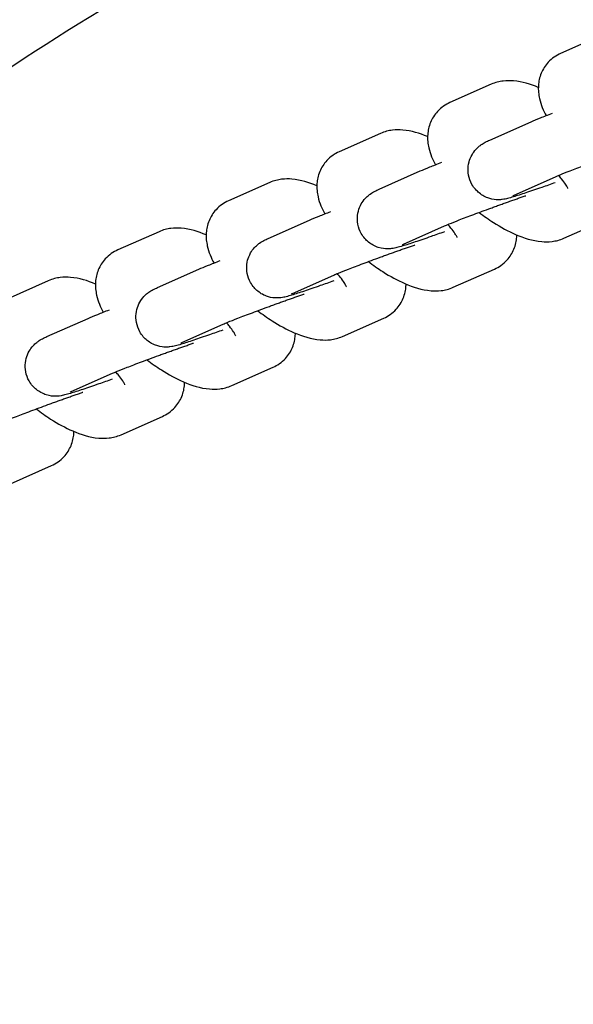
# Model space of a CAD drawing. Units: millimetres. Extents: x -17 to 8009, y 6 to 3928.
# Drawn here: x 3946 to 4001, y 1948 to 2047 of the extents above; entities that cross this region are included whole.
import ezdxf

# ---------------------------------------------------------------- set-up
doc = ezdxf.new("R2010")
doc.units = ezdxf.units.MM
doc.styles.get("Standard").update_dxf_attribs({"font": 'Square-721-BT.ttf'})
doc.dimstyles.new('OLCU', dxfattribs={"dimtxt": 300, "dimasz": 150, "dimexe": 0.18, "dimexo": 0.0625, "dimgap": 50, "dimtad": 1, "dimdec": 0, "dimlfac": 0.1, "dimrnd": 5, "dimzin": 0, "dimdsep": 46, "dimtxsty": 'Standard', "dimcen": 0.09, "dimse1": 1, "dimse2": 1, "dimadec": 0, "dimazin": 0, "dimtfac": 1, "dimtdec": 0, "dimtofl": 0, "dimtmove": 0, "dimatfit": 3, "dimfxl": 1, "dimtolj": 1, "dimtzin": 0, "dimarcsym": 0})

# ---------------------------------------------------------------- blocks, each defined once
blk = doc.blocks.new('*D15')
at = {"color": 0, "lineweight": -2, "transparency": 16777216}
blk.add_line((402.786, 3702.873), (7928.557, 3702.873), dxfattribs=at)
at = {"color": 0, "transparency": 16777216}
for points in [[(402.786, 3716.206), (402.786, 3689.54), (322.786, 3702.873)], [(7928.557, 3716.206), (7928.557, 3689.54), (8008.557, 3702.873)]]:
    blk.add_solid(points, dxfattribs=at)
at = {"layer": 'Defpoints', "color": 0, "transparency": 16777216}
for p in [(8008.557, 3702.873), (322.786, 1700.797), (8008.557, 1700.797)]:
    blk.add_point(p, dxfattribs=at)
at = {"color": 0, "transparency": 16777216, "insert": (4165.672, 3829.686), "char_height": 150, "attachment_point": 5}
blk.add_mtext('\\A1;770', dxfattribs=at)
blk = doc.blocks.new('*D16')
at = {"color": 0, "lineweight": -2, "transparency": 16777216}
blk.add_line((208.356, 3526.174), (208.356, 85.937), dxfattribs=at)
at = {"color": 0, "transparency": 16777216}
for points in [[(195.023, 3526.174), (221.69, 3526.174), (208.356, 3606.174)], [(195.023, 85.937), (221.69, 85.937), (208.356, 5.937)]]:
    blk.add_solid(points, dxfattribs=at)
at = {"layer": 'Defpoints', "color": 0, "transparency": 16777216}
for p in [(4723.143, 3606.174), (208.356, 5.937), (4723.143, 5.937)]:
    blk.add_point(p, dxfattribs=at)
at = {"color": 0, "transparency": 16777216, "insert": (81.442, 1806.055), "char_height": 150, "attachment_point": 5, "rotation": 90}
blk.add_mtext('\\A1;360', dxfattribs=at)

msp = doc.modelspace()

# ---------------------------------------------------------------- linework, layer by layer
for p, q in [((4004.112, 2045.115), (3999.99, 2043.287)), ((3993.054, 2040.21), (3988.933, 2038.382)), ((3992.912, 2034.634), (3997.034, 2036.462)), ((3981.996, 2035.306), (3977.875, 2033.478)), ((3981.854, 2029.73), (3985.976, 2031.557)), ((3995.345, 2029.149), (3999.466, 2030.977)), ((3970.939, 2030.402), (3966.817, 2028.574)), ((3970.797, 2024.825), (3974.918, 2026.653)), ((3984.287, 2024.245), (3988.409, 2026.073)), ((4000.324, 2024.846), (4004.445, 2026.674)), ((3959.881, 2025.497), (3955.759, 2023.669)), ((3959.739, 2019.921), (3963.86, 2021.749)), ((3973.229, 2019.34), (3977.351, 2021.168)), ((3989.266, 2019.942), (3993.387, 2021.77)), ((3948.823, 2020.593), (3944.702, 2018.765)), ((3948.681, 2015.016), (3952.803, 2016.844)), ((3962.172, 2014.436), (3966.293, 2016.264)), ((3978.208, 2015.038), (3982.33, 2016.866)), ((3951.114, 2009.532), (3955.235, 2011.36)), ((3967.15, 2010.133), (3971.272, 2011.961)), ((3956.093, 2005.229), (3960.214, 2007.057)), ((3945.035, 2000.325), (3949.156, 2002.153))]:
    msp.add_line(p, q)
for points, knots in [([(3918.338, 2021.392), (3928.673, 2030.552), (3939.522, 2038.561), (3962.422, 2052.88), (3974.543, 2059.112), (3992.966, 2067.037), (3999.093, 2069.426), (4005.269, 2071.621)], [0, 0, 0, 0, 5.709368, 5.709368, 11.704478, 11.704478, 14.645418, 14.645418, 14.645418, 14.645418]), ([(3999.99, 2043.287), (3999.562, 2043.097), (3999.118, 2042.8), (3998.453, 2042.08), (3998.212, 2041.695), (3997.882, 2040.891), (3997.799, 2040.478), (3997.738, 2039.608), (3997.792, 2039.175), (3998.025, 2038.137), (3998.264, 2037.597), (3998.547, 2037.082)], [1.5707963, 1.5707963, 1.5707963, 1.5707963, 1.7170885, 1.7170885, 1.836649, 1.836649, 1.9645227, 1.9645227, 2.1320742, 2.1320742, 2.412397, 2.412397, 2.412397, 2.412397]), ([(3997.763, 2039.888), (3996.967, 2040.223), (3996.183, 2040.475), (3994.953, 2040.577), (3994.614, 2040.579), (3993.875, 2040.489), (3993.472, 2040.396), (3993.054, 2040.21)], [7.1634151, 7.1634151, 7.1634151, 7.1634151, 7.5681967, 7.5681967, 7.7110892, 7.7110892, 7.8539816, 7.8539816, 7.8539816, 7.8539816]), ([(3988.933, 2038.382), (3988.504, 2038.192), (3988.06, 2037.896), (3987.395, 2037.175), (3987.155, 2036.79), (3986.824, 2035.987), (3986.742, 2035.573), (3986.68, 2034.704), (3986.734, 2034.271), (3986.967, 2033.233), (3987.206, 2032.693), (3987.489, 2032.177)], [1.5707963, 1.5707963, 1.5707963, 1.5707963, 1.7170885, 1.7170885, 1.836649, 1.836649, 1.9645227, 1.9645227, 2.1320742, 2.1320742, 2.412397, 2.412397, 2.412397, 2.412397]), ([(3997.034, 2036.462), (3997.297, 2036.579), (3997.61, 2036.708), (3998.334, 2036.999), (3998.731, 2037.155), (3999.168, 2037.323)], [4.712389, 4.712389, 4.712389, 4.712389, 5.0163783, 5.0163783, 5.2921795, 5.2921795, 5.2921795, 5.2921795]), ([(3986.705, 2034.984), (3985.909, 2035.319), (3985.125, 2035.571), (3983.896, 2035.672), (3983.556, 2035.675), (3982.817, 2035.585), (3982.415, 2035.492), (3981.996, 2035.306)], [7.1634151, 7.1634151, 7.1634151, 7.1634151, 7.5681967, 7.5681967, 7.7110892, 7.7110892, 7.8539816, 7.8539816, 7.8539816, 7.8539816]), ([(3999.44, 2030.387), (3998.982, 2030.224), (3998.534, 2030.066), (3997.528, 2029.716), (3996.99, 2029.532), (3996.03, 2029.212), (3995.615, 2029.078), (3995.06, 2028.91), (3994.88, 2028.857), (3994.617, 2028.792), (3994.544, 2028.774), (3994.376, 2028.74), (3994.29, 2028.723), (3994.049, 2028.695), (3993.926, 2028.679), (3993.514, 2028.69), (3993.285, 2028.686), (3992.689, 2028.879), (3992.518, 2028.944), (3992.179, 2029.129), (3992.025, 2029.227), (3991.615, 2029.559), (3991.346, 2029.848), (3990.981, 2030.498), (3990.863, 2030.819), (3990.744, 2031.451), (3990.741, 2031.756), (3990.805, 2032.339), (3990.883, 2032.598), (3991.083, 2033.1), (3991.209, 2033.296), (3991.487, 2033.684), (3991.618, 2033.809), (3991.862, 2034.036), (3991.958, 2034.105), (3992.127, 2034.225), (3992.192, 2034.266), (3992.339, 2034.355), (3992.405, 2034.39), (3992.633, 2034.509), (3992.761, 2034.567), (3992.912, 2034.634)], [2.961962, 2.961962, 2.961962, 2.961962, 3.202381, 3.202381, 3.529208, 3.529208, 3.866436, 3.866436, 4.077962, 4.077962, 4.156502, 4.156502, 4.221645, 4.221645, 4.268603, 4.268603, 4.30281, 4.30281, 4.313831, 4.313831, 4.321556, 4.321556, 4.333476, 4.333476, 4.342497, 4.342497, 4.351508, 4.351508, 4.362395, 4.362395, 4.37793, 4.37793, 4.402877, 4.402877, 4.43656, 4.43656, 4.475866, 4.475866, 4.538612, 4.538612, 4.712389, 4.712389, 4.712389, 4.712389]), ([(3999.466, 2030.977), (3999.57, 2031.023), (3999.73, 2031.091), (4000.197, 2031.283), (4000.537, 2031.418), (4001.357, 2031.737), (4001.848, 2031.925), (4002.916, 2032.326), (4003.495, 2032.541), (4004.231, 2032.809), (4004.379, 2032.863), (4004.676, 2032.971), (4004.826, 2033.025), (4005.125, 2033.133), (4005.274, 2033.187), (4005.569, 2033.292), (4005.714, 2033.344), (4006.002, 2033.446), (4006.145, 2033.497), (4006.428, 2033.597), (4006.569, 2033.646), (4006.846, 2033.743), (4006.982, 2033.791), (4007.248, 2033.883), (4007.377, 2033.928), (4007.522, 2033.978), (4007.542, 2033.984), (4007.561, 2033.991)], [4.712389, 4.712389, 4.712389, 4.712389, 4.921421, 4.921421, 5.20199, 5.20199, 5.50837, 5.50837, 5.82204, 5.82204, 5.900429, 5.900429, 5.979833, 5.979833, 6.059244, 6.059244, 6.137651, 6.137651, 6.215863, 6.215863, 6.295125, 6.295125, 6.374428, 6.374428, 6.452753, 6.452753, 6.464804, 6.464804, 6.464804, 6.464804]), ([(3977.875, 2033.478), (3977.446, 2033.288), (3977.002, 2032.992), (3976.337, 2032.271), (3976.097, 2031.886), (3975.766, 2031.083), (3975.684, 2030.669), (3975.622, 2029.799), (3975.676, 2029.366), (3975.909, 2028.328), (3976.149, 2027.789), (3976.432, 2027.273)], [1.5707963, 1.5707963, 1.5707963, 1.5707963, 1.7170885, 1.7170885, 1.836649, 1.836649, 1.9645227, 1.9645227, 2.1320742, 2.1320742, 2.412397, 2.412397, 2.412397, 2.412397]), ([(3985.976, 2031.557), (3986.24, 2031.674), (3986.552, 2031.804), (3987.276, 2032.095), (3987.673, 2032.25), (3988.111, 2032.419)], [4.712389, 4.712389, 4.712389, 4.712389, 5.0163783, 5.0163783, 5.2921795, 5.2921795, 5.2921795, 5.2921795]), ([(4000.715, 2029.813), (4000.715, 2029.813), (4000.715, 2029.813), (4000.713, 2029.818), (4000.698, 2029.857), (4000.631, 2029.992), (4000.571, 2030.099), (4000.387, 2030.38), (4000.253, 2030.565), (4000, 2030.878), (3999.9, 2030.996), (3999.792, 2031.116)], [5.3598271, 5.3598271, 5.3598271, 5.3598271, 5.3691858, 5.3691858, 5.5047556, 5.5047556, 5.6684889, 5.6684889, 5.8690758, 5.8690758, 5.9819929, 5.9819929, 5.9819929, 5.9819929]), ([(3975.648, 2030.079), (3974.852, 2030.414), (3974.067, 2030.667), (3972.838, 2030.768), (3972.498, 2030.77), (3971.76, 2030.68), (3971.357, 2030.587), (3970.939, 2030.402)], [7.1634151, 7.1634151, 7.1634151, 7.1634151, 7.5681967, 7.5681967, 7.7110892, 7.7110892, 7.8539816, 7.8539816, 7.8539816, 7.8539816]), ([(3988.383, 2025.483), (3987.924, 2025.319), (3987.476, 2025.161), (3986.47, 2024.811), (3985.932, 2024.627), (3984.972, 2024.307), (3984.557, 2024.174), (3984.002, 2024.005), (3983.822, 2023.953), (3983.559, 2023.887), (3983.486, 2023.87), (3983.318, 2023.836), (3983.232, 2023.819), (3982.991, 2023.79), (3982.868, 2023.774), (3982.456, 2023.786), (3982.227, 2023.781), (3981.631, 2023.974), (3981.46, 2024.04), (3981.122, 2024.225), (3980.968, 2024.323), (3980.558, 2024.655), (3980.288, 2024.944), (3979.923, 2025.593), (3979.806, 2025.915), (3979.687, 2026.546), (3979.683, 2026.852), (3979.747, 2027.434), (3979.825, 2027.694), (3980.025, 2028.196), (3980.151, 2028.391), (3980.429, 2028.78), (3980.56, 2028.905), (3980.805, 2029.131), (3980.9, 2029.201), (3981.069, 2029.321), (3981.135, 2029.362), (3981.282, 2029.45), (3981.348, 2029.486), (3981.575, 2029.605), (3981.704, 2029.663), (3981.854, 2029.73)], [2.961962, 2.961962, 2.961962, 2.961962, 3.202381, 3.202381, 3.529208, 3.529208, 3.866436, 3.866436, 4.077962, 4.077962, 4.156502, 4.156502, 4.221645, 4.221645, 4.268603, 4.268603, 4.30281, 4.30281, 4.313831, 4.313831, 4.321556, 4.321556, 4.333476, 4.333476, 4.342497, 4.342497, 4.351508, 4.351508, 4.362395, 4.362395, 4.37793, 4.37793, 4.402877, 4.402877, 4.43656, 4.43656, 4.475866, 4.475866, 4.538612, 4.538612, 4.712389, 4.712389, 4.712389, 4.712389]), ([(3988.409, 2026.073), (3988.512, 2026.119), (3988.672, 2026.187), (3989.139, 2026.378), (3989.479, 2026.514), (3990.299, 2026.833), (3990.79, 2027.02), (3991.858, 2027.422), (3992.437, 2027.636), (3993.173, 2027.905), (3993.321, 2027.959), (3993.618, 2028.067), (3993.768, 2028.121), (3994.067, 2028.229), (3994.216, 2028.282), (3994.511, 2028.388), (3994.656, 2028.44), (3994.944, 2028.542), (3995.087, 2028.592), (3995.37, 2028.692), (3995.511, 2028.742), (3995.788, 2028.839), (3995.924, 2028.886), (3996.19, 2028.979), (3996.319, 2029.023), (3996.465, 2029.073), (3996.484, 2029.08), (3996.503, 2029.087)], [4.712389, 4.712389, 4.712389, 4.712389, 4.921421, 4.921421, 5.20199, 5.20199, 5.50837, 5.50837, 5.82204, 5.82204, 5.900429, 5.900429, 5.979833, 5.979833, 6.059244, 6.059244, 6.137651, 6.137651, 6.215863, 6.215863, 6.295125, 6.295125, 6.374428, 6.374428, 6.452753, 6.452753, 6.464804, 6.464804, 6.464804, 6.464804]), ([(3995.233, 2029.098), (3995.233, 2029.098), (3995.237, 2029.1), (3995.26, 2029.111), (3995.296, 2029.128), (3995.345, 2029.149)], [4.5767444, 4.5767444, 4.5767444, 4.5767444, 4.6142871, 4.6142871, 4.712389, 4.712389, 4.712389, 4.712389]), ([(3966.817, 2028.574), (3966.389, 2028.384), (3965.944, 2028.087), (3965.28, 2027.367), (3965.039, 2026.982), (3964.709, 2026.178), (3964.626, 2025.765), (3964.564, 2024.895), (3964.618, 2024.462), (3964.852, 2023.424), (3965.091, 2022.884), (3965.374, 2022.369)], [1.5707963, 1.5707963, 1.5707963, 1.5707963, 1.7170885, 1.7170885, 1.836649, 1.836649, 1.9645227, 1.9645227, 2.1320742, 2.1320742, 2.412397, 2.412397, 2.412397, 2.412397]), ([(3974.918, 2026.653), (3975.182, 2026.77), (3975.494, 2026.9), (3976.219, 2027.191), (3976.615, 2027.346), (3977.053, 2027.514)], [4.712389, 4.712389, 4.712389, 4.712389, 5.0163783, 5.0163783, 5.2921795, 5.2921795, 5.2921795, 5.2921795]), ([(3991.853, 2027.419), (3992.322, 2027.059), (3992.804, 2026.72), (3994.019, 2025.944), (3994.754, 2025.542), (3996.328, 2024.859), (3997.148, 2024.585), (3998.424, 2024.48), (3998.764, 2024.478), (3999.503, 2024.568), (3999.905, 2024.661), (4000.324, 2024.846)], [3.375597, 3.375597, 3.375597, 3.375597, 3.626043, 3.626043, 4.000848, 4.000848, 4.426604, 4.426604, 4.569497, 4.569497, 4.712389, 4.712389, 4.712389, 4.712389]), ([(3989.657, 2024.908), (3989.657, 2024.908), (3989.657, 2024.908), (3989.655, 2024.914), (3989.641, 2024.952), (3989.573, 2025.088), (3989.513, 2025.194), (3989.33, 2025.476), (3989.196, 2025.661), (3988.942, 2025.973), (3988.842, 2026.091), (3988.734, 2026.212)], [5.3598271, 5.3598271, 5.3598271, 5.3598271, 5.3691858, 5.3691858, 5.5047556, 5.5047556, 5.6684889, 5.6684889, 5.8690758, 5.8690758, 5.9819929, 5.9819929, 5.9819929, 5.9819929]), ([(3964.59, 2025.175), (3963.794, 2025.51), (3963.01, 2025.762), (3961.78, 2025.863), (3961.441, 2025.866), (3960.702, 2025.776), (3960.299, 2025.683), (3959.881, 2025.497)], [7.1634151, 7.1634151, 7.1634151, 7.1634151, 7.5681967, 7.5681967, 7.7110892, 7.7110892, 7.8539816, 7.8539816, 7.8539816, 7.8539816]), ([(3993.387, 2021.77), (3993.816, 2021.96), (3994.26, 2022.257), (3994.925, 2022.977), (3995.165, 2023.362), (3995.496, 2024.165), (3995.578, 2024.579), (3995.61, 2025.028), (3995.613, 2025.099), (3995.615, 2025.169)], [4.712389, 4.712389, 4.712389, 4.712389, 4.8586812, 4.8586812, 4.9782417, 4.9782417, 5.1061153, 5.1061153, 5.1306756, 5.1306756, 5.1306756, 5.1306756]), ([(3977.325, 2020.578), (3976.867, 2020.415), (3976.418, 2020.257), (3975.413, 2019.907), (3974.875, 2019.723), (3973.915, 2019.403), (3973.5, 2019.269), (3972.944, 2019.101), (3972.765, 2019.049), (3972.501, 2018.983), (3972.428, 2018.965), (3972.26, 2018.931), (3972.175, 2018.914), (3971.933, 2018.886), (3971.811, 2018.87), (3971.399, 2018.881), (3971.17, 2018.877), (3970.573, 2019.07), (3970.403, 2019.136), (3970.064, 2019.32), (3969.91, 2019.418), (3969.5, 2019.751), (3969.231, 2020.039), (3968.865, 2020.689), (3968.748, 2021.011), (3968.629, 2021.642), (3968.625, 2021.947), (3968.689, 2022.53), (3968.768, 2022.789), (3968.968, 2023.292), (3969.093, 2023.487), (3969.371, 2023.875), (3969.503, 2024.001), (3969.747, 2024.227), (3969.842, 2024.296), (3970.011, 2024.416), (3970.077, 2024.457), (3970.224, 2024.546), (3970.29, 2024.581), (3970.518, 2024.7), (3970.646, 2024.758), (3970.797, 2024.825)], [2.961962, 2.961962, 2.961962, 2.961962, 3.202381, 3.202381, 3.529208, 3.529208, 3.866436, 3.866436, 4.077962, 4.077962, 4.156502, 4.156502, 4.221645, 4.221645, 4.268603, 4.268603, 4.30281, 4.30281, 4.313831, 4.313831, 4.321556, 4.321556, 4.333476, 4.333476, 4.342497, 4.342497, 4.351508, 4.351508, 4.362395, 4.362395, 4.37793, 4.37793, 4.402877, 4.402877, 4.43656, 4.43656, 4.475866, 4.475866, 4.538612, 4.538612, 4.712389, 4.712389, 4.712389, 4.712389]), ([(3977.351, 2021.168), (3977.454, 2021.214), (3977.615, 2021.282), (3978.082, 2021.474), (3978.422, 2021.609), (3979.242, 2021.929), (3979.732, 2022.116), (3980.8, 2022.517), (3981.38, 2022.732), (3982.115, 2023.001), (3982.263, 2023.055), (3982.561, 2023.162), (3982.711, 2023.217), (3983.009, 2023.324), (3983.159, 2023.378), (3983.453, 2023.483), (3983.599, 2023.535), (3983.887, 2023.638), (3984.029, 2023.688), (3984.312, 2023.788), (3984.453, 2023.838), (3984.73, 2023.935), (3984.867, 2023.982), (3985.132, 2024.074), (3985.261, 2024.119), (3985.407, 2024.169), (3985.426, 2024.176), (3985.446, 2024.182)], [4.712389, 4.712389, 4.712389, 4.712389, 4.921421, 4.921421, 5.20199, 5.20199, 5.50837, 5.50837, 5.82204, 5.82204, 5.900429, 5.900429, 5.979833, 5.979833, 6.059244, 6.059244, 6.137651, 6.137651, 6.215863, 6.215863, 6.295125, 6.295125, 6.374428, 6.374428, 6.452753, 6.452753, 6.464804, 6.464804, 6.464804, 6.464804]), ([(3984.175, 2024.194), (3984.175, 2024.194), (3984.179, 2024.195), (3984.202, 2024.207), (3984.238, 2024.223), (3984.287, 2024.245)], [4.5767444, 4.5767444, 4.5767444, 4.5767444, 4.6142871, 4.6142871, 4.712389, 4.712389, 4.712389, 4.712389]), ([(3955.759, 2023.669), (3955.331, 2023.479), (3954.887, 2023.183), (3954.222, 2022.462), (3953.982, 2022.077), (3953.651, 2021.274), (3953.569, 2020.86), (3953.507, 2019.99), (3953.561, 2019.558), (3953.794, 2018.519), (3954.033, 2017.98), (3954.316, 2017.464)], [1.5707963, 1.5707963, 1.5707963, 1.5707963, 1.7170885, 1.7170885, 1.836649, 1.836649, 1.9645227, 1.9645227, 2.1320742, 2.1320742, 2.412397, 2.412397, 2.412397, 2.412397]), ([(3963.86, 2021.749), (3964.124, 2021.866), (3964.437, 2021.995), (3965.161, 2022.286), (3965.557, 2022.441), (3965.995, 2022.61)], [4.712389, 4.712389, 4.712389, 4.712389, 5.0163783, 5.0163783, 5.2921795, 5.2921795, 5.2921795, 5.2921795]), ([(3980.795, 2022.514), (3981.264, 2022.154), (3981.746, 2021.816), (3982.961, 2021.04), (3983.697, 2020.637), (3985.27, 2019.954), (3986.09, 2019.681), (3987.367, 2019.576), (3987.706, 2019.573), (3988.445, 2019.663), (3988.847, 2019.757), (3989.266, 2019.942)], [3.375597, 3.375597, 3.375597, 3.375597, 3.626043, 3.626043, 4.000848, 4.000848, 4.426604, 4.426604, 4.569497, 4.569497, 4.712389, 4.712389, 4.712389, 4.712389]), ([(3978.599, 2020.004), (3978.599, 2020.004), (3978.599, 2020.004), (3978.598, 2020.009), (3978.583, 2020.048), (3978.515, 2020.183), (3978.455, 2020.29), (3978.272, 2020.571), (3978.138, 2020.756), (3977.885, 2021.069), (3977.785, 2021.187), (3977.677, 2021.308)], [5.3598271, 5.3598271, 5.3598271, 5.3598271, 5.3691858, 5.3691858, 5.5047556, 5.5047556, 5.6684889, 5.6684889, 5.8690758, 5.8690758, 5.9819929, 5.9819929, 5.9819929, 5.9819929]), ([(3953.532, 2020.27), (3952.736, 2020.606), (3951.952, 2020.858), (3950.722, 2020.959), (3950.383, 2020.962), (3949.644, 2020.872), (3949.242, 2020.778), (3948.823, 2020.593)], [7.1634151, 7.1634151, 7.1634151, 7.1634151, 7.5681967, 7.5681967, 7.7110892, 7.7110892, 7.8539816, 7.8539816, 7.8539816, 7.8539816]), ([(3982.33, 2016.866), (3982.758, 2017.056), (3983.202, 2017.352), (3983.867, 2018.073), (3984.107, 2018.458), (3984.438, 2019.261), (3984.52, 2019.675), (3984.552, 2020.124), (3984.556, 2020.195), (3984.557, 2020.265)], [4.712389, 4.712389, 4.712389, 4.712389, 4.8586812, 4.8586812, 4.9782417, 4.9782417, 5.1061153, 5.1061153, 5.1306756, 5.1306756, 5.1306756, 5.1306756]), ([(3966.267, 2015.674), (3965.809, 2015.511), (3965.361, 2015.353), (3964.355, 2015.002), (3963.817, 2014.819), (3962.857, 2014.499), (3962.442, 2014.365), (3961.887, 2014.197), (3961.707, 2014.144), (3961.444, 2014.078), (3961.37, 2014.061), (3961.202, 2014.027), (3961.117, 2014.01), (3960.876, 2013.982), (3960.753, 2013.966), (3960.341, 2013.977), (3960.112, 2013.972), (3959.516, 2014.165), (3959.345, 2014.231), (3959.006, 2014.416), (3958.852, 2014.514), (3958.442, 2014.846), (3958.173, 2015.135), (3957.807, 2015.784), (3957.69, 2016.106), (3957.571, 2016.737), (3957.568, 2017.043), (3957.632, 2017.626), (3957.71, 2017.885), (3957.91, 2018.387), (3958.035, 2018.583), (3958.314, 2018.971), (3958.445, 2019.096), (3958.689, 2019.323), (3958.785, 2019.392), (3958.953, 2019.512), (3959.019, 2019.553), (3959.166, 2019.642), (3959.232, 2019.677), (3959.46, 2019.796), (3959.588, 2019.854), (3959.739, 2019.921)], [2.961962, 2.961962, 2.961962, 2.961962, 3.202381, 3.202381, 3.529208, 3.529208, 3.866436, 3.866436, 4.077962, 4.077962, 4.156502, 4.156502, 4.221645, 4.221645, 4.268603, 4.268603, 4.30281, 4.30281, 4.313831, 4.313831, 4.321556, 4.321556, 4.333476, 4.333476, 4.342497, 4.342497, 4.351508, 4.351508, 4.362395, 4.362395, 4.37793, 4.37793, 4.402877, 4.402877, 4.43656, 4.43656, 4.475866, 4.475866, 4.538612, 4.538612, 4.712389, 4.712389, 4.712389, 4.712389]), ([(3966.293, 2016.264), (3966.397, 2016.31), (3966.557, 2016.378), (3967.024, 2016.57), (3967.364, 2016.705), (3968.184, 2017.024), (3968.675, 2017.212), (3969.743, 2017.613), (3970.322, 2017.828), (3971.058, 2018.096), (3971.205, 2018.15), (3971.503, 2018.258), (3971.653, 2018.312), (3971.952, 2018.42), (3972.101, 2018.474), (3972.395, 2018.579), (3972.541, 2018.631), (3972.829, 2018.733), (3972.971, 2018.784), (3973.255, 2018.884), (3973.396, 2018.933), (3973.673, 2019.03), (3973.809, 2019.078), (3974.074, 2019.17), (3974.204, 2019.214), (3974.349, 2019.265), (3974.369, 2019.271), (3974.388, 2019.278)], [4.712389, 4.712389, 4.712389, 4.712389, 4.921421, 4.921421, 5.20199, 5.20199, 5.50837, 5.50837, 5.82204, 5.82204, 5.900429, 5.900429, 5.979833, 5.979833, 6.059244, 6.059244, 6.137651, 6.137651, 6.215863, 6.215863, 6.295125, 6.295125, 6.374428, 6.374428, 6.452753, 6.452753, 6.464804, 6.464804, 6.464804, 6.464804]), ([(3973.117, 2019.289), (3973.117, 2019.289), (3973.121, 2019.291), (3973.145, 2019.302), (3973.181, 2019.319), (3973.229, 2019.34)], [4.5767444, 4.5767444, 4.5767444, 4.5767444, 4.6142871, 4.6142871, 4.712389, 4.712389, 4.712389, 4.712389]), ([(3952.803, 2016.844), (3953.067, 2016.961), (3953.379, 2017.091), (3954.103, 2017.382), (3954.5, 2017.537), (3954.937, 2017.706)], [4.712389, 4.712389, 4.712389, 4.712389, 5.0163783, 5.0163783, 5.2921795, 5.2921795, 5.2921795, 5.2921795]), ([(3969.737, 2017.61), (3970.206, 2017.25), (3970.688, 2016.911), (3971.903, 2016.135), (3972.639, 2015.733), (3974.212, 2015.05), (3975.032, 2014.777), (3976.309, 2014.672), (3976.648, 2014.669), (3977.387, 2014.759), (3977.79, 2014.852), (3978.208, 2015.038)], [3.375597, 3.375597, 3.375597, 3.375597, 3.626043, 3.626043, 4.000848, 4.000848, 4.426604, 4.426604, 4.569497, 4.569497, 4.712389, 4.712389, 4.712389, 4.712389]), ([(3967.542, 2015.1), (3967.542, 2015.1), (3967.542, 2015.1), (3967.54, 2015.105), (3967.525, 2015.144), (3967.457, 2015.279), (3967.397, 2015.385), (3967.214, 2015.667), (3967.08, 2015.852), (3966.827, 2016.165), (3966.727, 2016.282), (3966.619, 2016.403)], [5.3598271, 5.3598271, 5.3598271, 5.3598271, 5.3691858, 5.3691858, 5.5047556, 5.5047556, 5.6684889, 5.6684889, 5.8690758, 5.8690758, 5.9819929, 5.9819929, 5.9819929, 5.9819929]), ([(3971.272, 2011.961), (3971.7, 2012.151), (3972.145, 2012.448), (3972.809, 2013.168), (3973.05, 2013.553), (3973.38, 2014.357), (3973.463, 2014.77), (3973.495, 2015.219), (3973.498, 2015.29), (3973.499, 2015.36)], [4.712389, 4.712389, 4.712389, 4.712389, 4.8586812, 4.8586812, 4.9782417, 4.9782417, 5.1061153, 5.1061153, 5.1306756, 5.1306756, 5.1306756, 5.1306756]), ([(3955.209, 2010.77), (3954.751, 2010.606), (3954.303, 2010.448), (3953.297, 2010.098), (3952.759, 2009.914), (3951.799, 2009.594), (3951.384, 2009.46), (3950.829, 2009.292), (3950.649, 2009.24), (3950.386, 2009.174), (3950.313, 2009.157), (3950.145, 2009.123), (3950.059, 2009.106), (3949.818, 2009.077), (3949.695, 2009.061), (3949.283, 2009.073), (3949.054, 2009.068), (3948.458, 2009.261), (3948.287, 2009.327), (3947.948, 2009.512), (3947.795, 2009.609), (3947.384, 2009.942), (3947.115, 2010.231), (3946.75, 2010.88), (3946.632, 2011.202), (3946.513, 2011.833), (3946.51, 2012.138), (3946.574, 2012.721), (3946.652, 2012.98), (3946.852, 2013.483), (3946.978, 2013.678), (3947.256, 2014.067), (3947.387, 2014.192), (3947.632, 2014.418), (3947.727, 2014.488), (3947.896, 2014.608), (3947.962, 2014.649), (3948.108, 2014.737), (3948.174, 2014.772), (3948.402, 2014.892), (3948.53, 2014.95), (3948.681, 2015.016)], [2.961962, 2.961962, 2.961962, 2.961962, 3.202381, 3.202381, 3.529208, 3.529208, 3.866436, 3.866436, 4.077962, 4.077962, 4.156502, 4.156502, 4.221645, 4.221645, 4.268603, 4.268603, 4.30281, 4.30281, 4.313831, 4.313831, 4.321556, 4.321556, 4.333476, 4.333476, 4.342497, 4.342497, 4.351508, 4.351508, 4.362395, 4.362395, 4.37793, 4.37793, 4.402877, 4.402877, 4.43656, 4.43656, 4.475866, 4.475866, 4.538612, 4.538612, 4.712389, 4.712389, 4.712389, 4.712389]), ([(3955.235, 2011.36), (3955.339, 2011.406), (3955.499, 2011.474), (3955.966, 2011.665), (3956.306, 2011.801), (3957.126, 2012.12), (3957.617, 2012.307), (3958.685, 2012.709), (3959.264, 2012.923), (3960, 2013.192), (3960.148, 2013.246), (3960.445, 2013.354), (3960.595, 2013.408), (3960.894, 2013.516), (3961.043, 2013.569), (3961.338, 2013.675), (3961.483, 2013.727), (3961.771, 2013.829), (3961.914, 2013.879), (3962.197, 2013.979), (3962.338, 2014.029), (3962.615, 2014.126), (3962.751, 2014.173), (3963.017, 2014.265), (3963.146, 2014.31), (3963.291, 2014.36), (3963.311, 2014.367), (3963.33, 2014.373)], [4.712389, 4.712389, 4.712389, 4.712389, 4.921421, 4.921421, 5.20199, 5.20199, 5.50837, 5.50837, 5.82204, 5.82204, 5.900429, 5.900429, 5.979833, 5.979833, 6.059244, 6.059244, 6.137651, 6.137651, 6.215863, 6.215863, 6.295125, 6.295125, 6.374428, 6.374428, 6.452753, 6.452753, 6.464804, 6.464804, 6.464804, 6.464804]), ([(3962.06, 2014.385), (3962.06, 2014.385), (3962.063, 2014.387), (3962.087, 2014.398), (3962.123, 2014.414), (3962.172, 2014.436)], [4.5767444, 4.5767444, 4.5767444, 4.5767444, 4.6142871, 4.6142871, 4.712389, 4.712389, 4.712389, 4.712389]), ([(3958.679, 2012.706), (3959.149, 2012.346), (3959.631, 2012.007), (3960.845, 2011.231), (3961.581, 2010.829), (3963.154, 2010.145), (3963.975, 2009.872), (3965.251, 2009.767), (3965.591, 2009.765), (3966.329, 2009.855), (3966.732, 2009.948), (3967.15, 2010.133)], [3.375597, 3.375597, 3.375597, 3.375597, 3.626043, 3.626043, 4.000848, 4.000848, 4.426604, 4.426604, 4.569497, 4.569497, 4.712389, 4.712389, 4.712389, 4.712389]), ([(3956.484, 2010.195), (3956.484, 2010.195), (3956.484, 2010.195), (3956.482, 2010.201), (3956.467, 2010.239), (3956.4, 2010.374), (3956.34, 2010.481), (3956.156, 2010.763), (3956.022, 2010.947), (3955.769, 2011.26), (3955.669, 2011.378), (3955.561, 2011.499)], [5.3598271, 5.3598271, 5.3598271, 5.3598271, 5.3691858, 5.3691858, 5.5047556, 5.5047556, 5.6684889, 5.6684889, 5.8690758, 5.8690758, 5.9819929, 5.9819929, 5.9819929, 5.9819929]), ([(3960.214, 2007.057), (3960.643, 2007.247), (3961.087, 2007.543), (3961.752, 2008.264), (3961.992, 2008.649), (3962.323, 2009.452), (3962.405, 2009.866), (3962.437, 2010.315), (3962.44, 2010.386), (3962.441, 2010.456)], [4.712389, 4.712389, 4.712389, 4.712389, 4.8586812, 4.8586812, 4.9782417, 4.9782417, 5.1061153, 5.1061153, 5.1306756, 5.1306756, 5.1306756, 5.1306756]), ([(3944.178, 2006.455), (3944.281, 2006.501), (3944.441, 2006.569), (3944.908, 2006.761), (3945.248, 2006.896), (3946.068, 2007.216), (3946.559, 2007.403), (3947.627, 2007.804), (3948.206, 2008.019), (3948.942, 2008.288), (3949.09, 2008.341), (3949.388, 2008.449), (3949.537, 2008.504), (3949.836, 2008.611), (3949.985, 2008.665), (3950.28, 2008.77), (3950.425, 2008.822), (3950.713, 2008.924), (3950.856, 2008.975), (3951.139, 2009.075), (3951.28, 2009.124), (3951.557, 2009.221), (3951.694, 2009.269), (3951.959, 2009.361), (3952.088, 2009.406), (3952.234, 2009.456), (3952.253, 2009.462), (3952.272, 2009.469)], [4.712389, 4.712389, 4.712389, 4.712389, 4.921421, 4.921421, 5.20199, 5.20199, 5.50837, 5.50837, 5.82204, 5.82204, 5.900429, 5.900429, 5.979833, 5.979833, 6.059244, 6.059244, 6.137651, 6.137651, 6.215863, 6.215863, 6.295125, 6.295125, 6.374428, 6.374428, 6.452753, 6.452753, 6.464804, 6.464804, 6.464804, 6.464804]), ([(3951.002, 2009.48), (3951.002, 2009.48), (3951.006, 2009.482), (3951.029, 2009.493), (3951.065, 2009.51), (3951.114, 2009.532)], [4.5767444, 4.5767444, 4.5767444, 4.5767444, 4.6142871, 4.6142871, 4.712389, 4.712389, 4.712389, 4.712389]), ([(3947.622, 2007.801), (3948.091, 2007.441), (3948.573, 2007.103), (3949.788, 2006.327), (3950.524, 2005.924), (3952.097, 2005.241), (3952.917, 2004.968), (3954.193, 2004.863), (3954.533, 2004.86), (3955.272, 2004.95), (3955.674, 2005.043), (3956.093, 2005.229)], [3.375597, 3.375597, 3.375597, 3.375597, 3.626043, 3.626043, 4.000848, 4.000848, 4.426604, 4.426604, 4.569497, 4.569497, 4.712389, 4.712389, 4.712389, 4.712389]), ([(3949.156, 2002.153), (3949.585, 2002.343), (3950.029, 2002.639), (3950.694, 2003.36), (3950.934, 2003.745), (3951.265, 2004.548), (3951.347, 2004.962), (3951.379, 2005.41), (3951.382, 2005.482), (3951.384, 2005.551)], [4.712389, 4.712389, 4.712389, 4.712389, 4.8586812, 4.8586812, 4.9782417, 4.9782417, 5.1061153, 5.1061153, 5.1306756, 5.1306756, 5.1306756, 5.1306756])]:
    msp.add_open_spline(points, degree=3, knots=knots)

# ---------------------------------------------------------------- dimensions: what is measured, and where the dimension line sits
dim = msp.add_linear_dim(base=(8008.557, 3702.873), p1=(322.786, 1700.797), p2=(8008.557, 1700.797), text='770', dimstyle='OLCU', override={"dimtxt": 150, "dimasz": 80})
dim.commit()
dim.dimension.update_dxf_attribs({"geometry": '*D15', "text_midpoint": (4165.672, 3829.686)})
dim = msp.add_linear_dim(base=(208.356, 5.937), p1=(4723.143, 3606.174), p2=(4723.143, 5.937), angle=90, text='360', dimstyle='OLCU', override={"dimtxt": 150, "dimasz": 80})
dim.commit()
dim.dimension.update_dxf_attribs({"geometry": '*D16', "text_midpoint": (81.442, 1806.055)})

doc.saveas('drawing.dxf')
